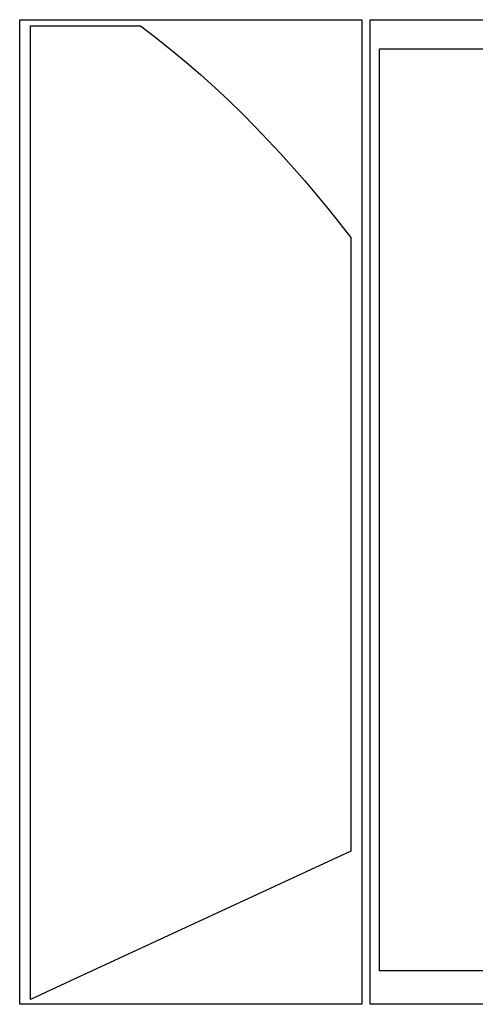
# Model space of a CAD drawing. Extents: x -67 to 553, y 0 to 8091.
# Drawn here: x -20 to 197, y 4664 to 5134 of the extents above; entities that cross this region are included whole.
import ezdxf

# ---------------------------------------------------------------- set-up
doc = ezdxf.new("R2010")
doc.units = 0

msp = doc.modelspace()

# ---------------------------------------------------------------- linework, layer by layer
at = {"layer": 'Calque_1'}
for p, q in [((-20.0877, 4664.28), (-20.0877, 5134.15)), ((-20.0877, 5134.15), (143.256, 5134.15)), ((-14.95431, 4666.6512), (-14.9543, 5131.22)), ((-14.9543, 5131.22), (3.92779, 5131.22)), ((3.92779, 5131.22), (37.6467, 5131.22)), ((37.6466, 5131.22), (45.135289, 5125.479155)), ((143.256, 5134.15), (143.256, 4664.28)), ((147.256, 4664.28), (147.256, 5134.15)), ((147.256, 5134.15), (530.912, 5134.15)), ((45.135289, 5125.479155), (52.420713, 5119.657901)), ((52.420713, 5119.657901), (59.511865, 5113.757256)), ((151.746, 4756.79), (151.746, 5120.28)), ((151.746, 5120.28), (527.091, 5120.28)), ((59.511865, 5113.757256), (66.417737, 5107.778239)), ((66.417737, 5107.778239), (73.147322, 5101.72187)), ((73.147322, 5101.72187), (79.709612, 5095.589167)), ((79.709612, 5095.589167), (86.113599, 5089.38115)), ((86.113599, 5089.38115), (92.368275, 5083.098838)), ((92.368275, 5083.098838), (104.465666, 5070.315403)), ((104.465666, 5070.315403), (116.073725, 5057.247017)), ((116.073725, 5057.247017), (127.26439, 5043.901832)), ((127.26439, 5043.901832), (138.1096, 5030.288)), ((138.11, 5030.29), (138.098094, 4737.319)), ((151.746, 4680.28), (151.746, 4756.79)), ((138.098094, 4737.319), (3.928094, 4675.3672)), ((527.091, 4680.28), (151.746, 4680.28)), ((3.92779, 4675.37), (-14.95431, 4666.6512)), ((3.928094, 4675.3672), (3.92779, 4675.37)), ((143.256, 4664.28), (-20.0877, 4664.28)), ((530.912, 4664.28), (147.256, 4664.28))]:
    msp.add_line(p, q, dxfattribs=at)

doc.saveas('drawing.dxf')
